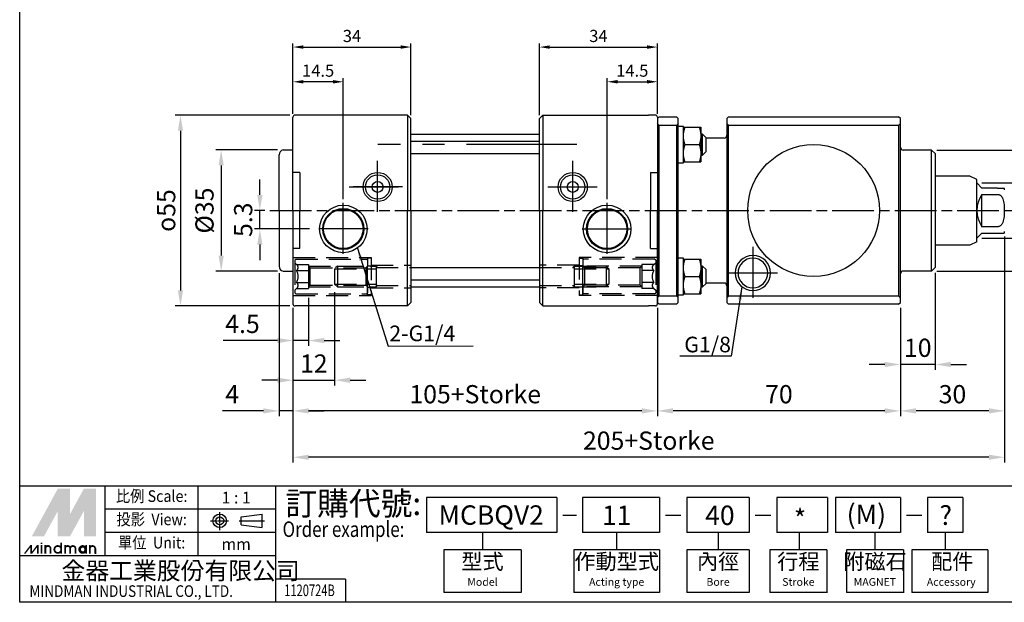
# Paper-space layout 'Layout1' of a CAD drawing. Units: millimetres. Extents: x 5 to 462, y 4 to 289.
# Drawn here: x 5 to 288, y 4 to 172 of the extents above; entities that cross this region are included whole.
import ezdxf
from ezdxf.enums import TextEntityAlignment as Align

# ---------------------------------------------------------------- set-up
doc = ezdxf.new("R2010")
doc.units = ezdxf.units.MM
for name, pattern in [('ACANSTGL', [0.11811, 0.07874, -0.03937]), ('AM_ISO02W050x2', [3.75, 3, -0.75]), ('AM_ISO08W050', [18, 12, -1.5, 3, -1.5]), ('AM_ISO08W050x2', [9, 6, -0.75, 1.5, -0.75]), ('CENTER', [50.8, 31.75, -6.35, 6.35, -6.35]), ('HIDDEN', [9.525, 6.35, -3.175])]:
    doc.linetypes.add(name, pattern=pattern)
doc.layers.get('0').update_dxf_attribs({"linetype": 'CONTINUOUS'})
doc.layers.get('Defpoints').update_dxf_attribs({"linetype": 'CONTINUOUS'})
for name, color, linetype in [('AM_5', 5, 'CONTINUOUS'), ('AM_7', 1, 'AM_ISO08W050'), ('AM_VIS', 7, 'CONTINUOUS'), ('CENTER', 1, 'CENTER'), ('HID', 3, 'ACANSTGL'), ('HIDDEN', 3, 'AM_ISO02W050x2'), ('LOGO', 7, 'CONTINUOUS')]:
    doc.layers.add(name, color=color, linetype=linetype)
doc.styles.add('CHINESET', font='simplex', dxfattribs={"bigfont": 'CHINESET.SHX'})
doc.styles.get("Standard").update_dxf_attribs({"font": 'ISOCP.SHX', "bigfont": 'CHINESET.SHX'})
doc.dimstyles.new('AM_ISO$0', dxfattribs={"dimscale": 2, "dimtxt": 3.5, "dimasz": 3, "dimexe": 1, "dimexo": 1, "dimgap": 1, "dimtad": 1, "dimdsep": 46, "dimtxsty": 'Standard', "dimcen": 0, "dimclrd": 256, "dimclre": 256, "dimclrt": 256, "dimadec": 0, "dimazin": 2, "dimtp": 0.1, "dimtm": 0.1, "dimtfac": 0.71, "dimtmove": 0, "dimatfit": 3, "dimfxl": 0, "dimlwd": -1, "dimlwe": -1, "dimarcsym": 0})
doc.dimstyles.new('AM_ISO$7', dxfattribs={"dimtxt": 5, "dimasz": 2.5, "dimexe": 1, "dimexo": 1, "dimgap": 1.5, "dimtad": 1, "dimdsep": 46, "dimtxsty": 'Standard', "dimcen": 0, "dimclrd": 256, "dimclre": 256, "dimclrt": 256, "dimadec": 0, "dimazin": 2, "dimtp": 0.1, "dimtm": 0.1, "dimtfac": 0.71, "dimtmove": 0, "dimatfit": 3, "dimfxl": 0, "dimlwd": -1, "dimlwe": -1, "dimarcsym": 0})

# ---------------------------------------------------------------- blocks, each defined once
blk = doc.blocks.new('*D5')
at = {"layer": 'AM_5'}
for p, q in [((87.92, 91.68), (87.92, 77.9)), ((83.42, 88.47), (83.42, 77.9)), ((78.92, 79.4), (63.33, 79.4)), ((87.92, 79.4), (83.42, 79.4)), ((92.42, 79.4), (96.92, 79.4))]:
    blk.add_line(p, q, dxfattribs=at)
for points in [[(78.92, 80.15), (78.92, 78.65), (83.42, 79.4)], [(92.42, 80.15), (92.42, 78.65), (87.92, 79.4)]]:
    blk.add_solid(points, dxfattribs=at)
at = {"layer": 'Defpoints', "color": 0}
for p in [(87.92, 93.18), (83.42, 89.97), (87.92, 79.4)]:
    blk.add_point(p, dxfattribs=at)
at = {"layer": 'AM_5', "insert": (68.87, 83.52), "char_height": 5.25, "attachment_point": 5}
blk.add_mtext('4.5', dxfattribs=at)
blk = doc.blocks.new('*D6')
at = {"layer": 'AM_5'}
for p, q in [((95.42, 93.37), (95.42, 66.46)), ((83.42, 88.47), (83.42, 66.46)), ((78.92, 67.96), (74.42, 67.96)), ((83.42, 67.96), (95.42, 67.96)), ((99.92, 67.96), (104.42, 67.96))]:
    blk.add_line(p, q, dxfattribs=at)
for points in [[(78.92, 68.71), (78.92, 67.21), (83.42, 67.96)], [(99.92, 68.71), (99.92, 67.21), (95.42, 67.96)]]:
    blk.add_solid(points, dxfattribs=at)
at = {"layer": 'Defpoints', "color": 0}
for p in [(95.42, 94.87), (83.42, 89.97), (95.42, 67.96)]:
    blk.add_point(p, dxfattribs=at)
at = {"layer": 'AM_5', "insert": (89.42, 72.08), "char_height": 5.25, "attachment_point": 5}
blk.add_mtext('12', dxfattribs=at)
blk = doc.blocks.new('*D10')
at = {"layer": 'AM_5'}
for p, q in [((288.42, 109.37), (288.42, 57.62)), ((258.42, 88.87), (258.42, 57.62)), ((283.92, 59.12), (262.92, 59.12))]:
    blk.add_line(p, q, dxfattribs=at)
for points in [[(262.92, 59.87), (262.92, 58.37), (258.42, 59.12)], [(283.92, 59.87), (283.92, 58.37), (288.42, 59.12)]]:
    blk.add_solid(points, dxfattribs=at)
at = {"layer": 'Defpoints', "color": 0}
for p in [(288.42, 110.87), (258.42, 90.37), (258.42, 59.12)]:
    blk.add_point(p, dxfattribs=at)
at = {"layer": 'AM_5', "insert": (273.42, 63.25), "char_height": 5.25, "attachment_point": 5}
blk.add_mtext('30', dxfattribs=at)
blk = doc.blocks.new('*D11')
at = {"layer": 'AM_5'}
for p, q in [((268.42, 98.92), (268.42, 71)), ((258.42, 88.87), (258.42, 71)), ((253.92, 72.5), (249.42, 72.5)), ((268.42, 72.5), (258.42, 72.5)), ((272.92, 72.5), (277.42, 72.5))]:
    blk.add_line(p, q, dxfattribs=at)
for points in [[(253.92, 73.25), (253.92, 71.75), (258.42, 72.5)], [(272.92, 73.25), (272.92, 71.75), (268.42, 72.5)]]:
    blk.add_solid(points, dxfattribs=at)
at = {"layer": 'Defpoints', "color": 0}
for p in [(268.42, 100.42), (258.42, 90.37), (258.42, 72.5)]:
    blk.add_point(p, dxfattribs=at)
at = {"layer": 'AM_5', "insert": (263.42, 76.63), "char_height": 5.25, "attachment_point": 5}
blk.add_mtext('10', dxfattribs=at)
blk = doc.blocks.new('*D12')
at = {"layer": 'AM_5'}
for p, q in [((188.42, 88.87), (188.42, 57.62)), ((258.42, 88.87), (258.42, 57.62)), ((253.92, 59.12), (192.92, 59.12))]:
    blk.add_line(p, q, dxfattribs=at)
for points in [[(192.92, 59.87), (192.92, 58.37), (188.42, 59.12)], [(253.92, 59.87), (253.92, 58.37), (258.42, 59.12)]]:
    blk.add_solid(points, dxfattribs=at)
at = {"layer": 'Defpoints', "color": 0}
for p in [(188.42, 90.37), (258.42, 90.37), (188.42, 59.12)]:
    blk.add_point(p, dxfattribs=at)
at = {"layer": 'AM_5', "insert": (223.42, 63.25), "char_height": 5.25, "attachment_point": 5}
blk.add_mtext('70', dxfattribs=at)
blk = doc.blocks.new('*D13')
at = {"layer": 'AM_5'}
for p, q in [((83.42, 88.87), (83.42, 57.62)), ((188.42, 88.87), (188.42, 57.62)), ((183.92, 59.12), (87.92, 59.12))]:
    blk.add_line(p, q, dxfattribs=at)
for points in [[(87.92, 59.87), (87.92, 58.37), (83.42, 59.12)], [(183.92, 59.87), (183.92, 58.37), (188.42, 59.12)]]:
    blk.add_solid(points, dxfattribs=at)
at = {"layer": 'Defpoints', "color": 0}
for p in [(83.42, 90.37), (188.42, 90.37), (83.42, 59.12)]:
    blk.add_point(p, dxfattribs=at)
at = {"layer": 'AM_5', "insert": (135.92, 63.25), "char_height": 5.25, "attachment_point": 5}
blk.add_mtext('105+Storke', dxfattribs=at)
blk = doc.blocks.new('*D14')
at = {"layer": 'AM_5'}
for p, q in [((79.42, 98.87), (79.42, 57.62)), ((83.42, 88.87), (83.42, 57.62)), ((74.92, 59.12), (63.11, 59.12)), ((83.42, 59.12), (79.42, 59.12)), ((87.92, 59.12), (92.42, 59.12))]:
    blk.add_line(p, q, dxfattribs=at)
for points in [[(74.92, 59.87), (74.92, 58.37), (79.42, 59.12)], [(87.92, 59.87), (87.92, 58.37), (83.42, 59.12)]]:
    blk.add_solid(points, dxfattribs=at)
at = {"layer": 'Defpoints', "color": 0}
for p in [(79.42, 100.37), (83.42, 90.37), (79.42, 59.12)]:
    blk.add_point(p, dxfattribs=at)
at = {"layer": 'AM_5', "insert": (65.92, 63.25), "char_height": 5.25, "attachment_point": 5}
blk.add_mtext('4', dxfattribs=at)
blk = doc.blocks.new('*D15')
at = {"layer": 'AM_5'}
for p, q in [((78.92, 134.37), (61.23, 134.37)), ((62.73, 129.87), (62.73, 103.87)), ((78.92, 99.37), (61.23, 99.37))]:
    blk.add_line(p, q, dxfattribs=at)
for points in [[(61.98, 129.87), (63.48, 129.87), (62.73, 134.37)], [(61.98, 103.87), (63.48, 103.87), (62.73, 99.37)]]:
    blk.add_solid(points, dxfattribs=at)
at = {"layer": 'Defpoints', "color": 0}
for p in [(80.42, 134.37), (62.73, 99.37), (80.42, 99.37)]:
    blk.add_point(p, dxfattribs=at)
at = {"layer": 'AM_5', "insert": (58.61, 116.87), "char_height": 5.25, "attachment_point": 5, "rotation": 90}
blk.add_mtext('%%c35', dxfattribs=at)
blk = doc.blocks.new('*D16')
at = {"layer": 'AM_5'}
for p, q in [((288.42, 109.37), (288.42, 44.25)), ((83.42, 88.87), (83.42, 44.25)), ((283.92, 45.75), (87.92, 45.75))]:
    blk.add_line(p, q, dxfattribs=at)
for points in [[(87.92, 46.5), (87.92, 45), (83.42, 45.75)], [(283.92, 46.5), (283.92, 45), (288.42, 45.75)]]:
    blk.add_solid(points, dxfattribs=at)
at = {"layer": 'Defpoints', "color": 0}
for p in [(288.42, 110.87), (83.42, 90.37), (83.42, 45.75)]:
    blk.add_point(p, dxfattribs=at)
at = {"layer": 'AM_5', "insert": (185.92, 49.87), "char_height": 5.25, "attachment_point": 5}
blk.add_mtext('205+Storke', dxfattribs=at)
blk = doc.blocks.new('*D17')
at = {"layer": 'AM_5'}
for p, q in [((268.92, 134.32), (345, 134.32)), ((343.5, 129.82), (343.5, 103.92)), ((268.92, 99.42), (345, 99.42))]:
    blk.add_line(p, q, dxfattribs=at)
for points in [[(342.75, 129.82), (344.25, 129.82), (343.5, 134.32)], [(342.75, 103.92), (344.25, 103.92), (343.5, 99.42)]]:
    blk.add_solid(points, dxfattribs=at)
at = {"layer": 'Defpoints', "color": 0}
for p in [(267.42, 134.32), (267.42, 99.42), (343.5, 99.42)]:
    blk.add_point(p, dxfattribs=at)
at = {"layer": 'AM_5', "insert": (339.37, 116.87), "char_height": 5.25, "attachment_point": 5, "rotation": 90}
blk.add_mtext('%%c34.9', dxfattribs=at)
blk = doc.blocks.new('*D18')
at = {"layer": 'AM_5'}
for p, q in [((281.92, 124.87), (328.06, 124.87)), ((326.56, 120.37), (326.56, 113.37)), ((281.92, 108.87), (328.06, 108.87))]:
    blk.add_line(p, q, dxfattribs=at)
for points in [[(325.81, 120.37), (327.31, 120.37), (326.56, 124.87)], [(325.81, 113.37), (327.31, 113.37), (326.56, 108.87)]]:
    blk.add_solid(points, dxfattribs=at)
at = {"layer": 'Defpoints', "color": 0}
for p in [(280.42, 124.87), (280.42, 108.87), (326.56, 108.87)]:
    blk.add_point(p, dxfattribs=at)
at = {"layer": 'AM_5', "insert": (322.44, 116.87), "char_height": 5.25, "attachment_point": 5, "rotation": 90}
blk.add_mtext('%%c16', dxfattribs=at)
blk = doc.blocks.new('*D19')
at = {"layer": 'AM_5'}
for p, q in [((73.87, 121.37), (73.87, 125.87)), ((75.29, 116.87), (72.37, 116.87)), ((73.87, 111.57), (73.87, 116.87)), ((88.22, 111.57), (72.37, 111.57)), ((73.87, 107.07), (73.87, 102.57))]:
    blk.add_line(p, q, dxfattribs=at)
for points in [[(73.12, 121.37), (74.62, 121.37), (73.87, 116.87)], [(73.12, 107.07), (74.62, 107.07), (73.87, 111.57)]]:
    blk.add_solid(points, dxfattribs=at)
at = {"layer": 'Defpoints', "color": 0}
for p in [(73.87, 116.87), (76.79, 116.87), (89.72, 111.57)]:
    blk.add_point(p, dxfattribs=at)
at = {"layer": 'AM_5', "insert": (69.75, 114.22), "char_height": 5.25, "attachment_point": 5, "rotation": 90}
blk.add_mtext('5.3', dxfattribs=at)
blk = doc.blocks.new('*D20')
at = {"layer": 'AM_5'}
for p, q in [((83.42, 144.77), (83.42, 165)), ((117.42, 144.37), (117.42, 165)), ((86.42, 164), (114.42, 164))]:
    blk.add_line(p, q, dxfattribs=at)
for points in [[(86.42, 164.5), (86.42, 163.5), (83.42, 164)], [(114.42, 164.5), (114.42, 163.5), (117.42, 164)]]:
    blk.add_solid(points, dxfattribs=at)
at = {"layer": 'Defpoints', "color": 0}
for p in [(117.42, 164), (83.42, 143.77), (117.42, 143.37)]:
    blk.add_point(p, dxfattribs=at)
at = {"layer": 'AM_5', "insert": (100.42, 166.75), "char_height": 3.5, "attachment_point": 5}
blk.add_mtext('34', dxfattribs=at)
blk = doc.blocks.new('*D21')
at = {"layer": 'AM_5'}
for p, q in [((173.92, 120.14), (173.92, 155)), ((176.92, 154), (185.42, 154)), ((188.42, 144.77), (188.42, 155))]:
    blk.add_line(p, q, dxfattribs=at)
for points in [[(176.92, 154.5), (176.92, 153.5), (173.92, 154)], [(185.42, 154.5), (185.42, 153.5), (188.42, 154)]]:
    blk.add_solid(points, dxfattribs=at)
at = {"layer": 'Defpoints', "color": 0}
for p in [(188.42, 154), (188.42, 143.77), (173.92, 119.14)]:
    blk.add_point(p, dxfattribs=at)
at = {"layer": 'AM_5', "insert": (181.17, 156.75), "char_height": 3.5, "attachment_point": 5}
blk.add_mtext('14.5', dxfattribs=at)
blk = doc.blocks.new('*D22')
at = {"layer": 'AM_5'}
for p, q in [((154.42, 144.37), (154.42, 165)), ((188.42, 144.77), (188.42, 165)), ((157.42, 164), (185.42, 164))]:
    blk.add_line(p, q, dxfattribs=at)
for points in [[(157.42, 164.5), (157.42, 163.5), (154.42, 164)], [(185.42, 164.5), (185.42, 163.5), (188.42, 164)]]:
    blk.add_solid(points, dxfattribs=at)
at = {"layer": 'Defpoints', "color": 0}
for p in [(188.42, 164), (154.42, 143.37), (188.42, 143.77)]:
    blk.add_point(p, dxfattribs=at)
at = {"layer": 'AM_5', "insert": (171.42, 166.75), "char_height": 3.5, "attachment_point": 5}
blk.add_mtext('34', dxfattribs=at)
blk = doc.blocks.new('*D23')
at = {"layer": 'AM_5'}
for p, q in [((83.42, 144.77), (83.42, 155)), ((94.92, 154), (86.42, 154)), ((97.92, 120.14), (97.92, 155))]:
    blk.add_line(p, q, dxfattribs=at)
for points in [[(86.42, 154.5), (86.42, 153.5), (83.42, 154)], [(94.92, 154.5), (94.92, 153.5), (97.92, 154)]]:
    blk.add_solid(points, dxfattribs=at)
at = {"layer": 'Defpoints', "color": 0}
for p in [(83.42, 154), (83.42, 143.77), (97.92, 119.14)]:
    blk.add_point(p, dxfattribs=at)
at = {"layer": 'AM_5', "insert": (90.67, 156.75), "char_height": 3.5, "attachment_point": 5}
blk.add_mtext('14.5', dxfattribs=at)
blk = doc.blocks.new('*D26')
at = {"layer": 'AM_5'}
for p, q in [((82.52, 144.37), (49.51, 144.37)), ((51.01, 139.87), (51.01, 93.87)), ((82.52, 89.37), (49.51, 89.37))]:
    blk.add_line(p, q, dxfattribs=at)
for points in [[(50.26, 139.87), (51.76, 139.87), (51.01, 144.37)], [(50.26, 93.87), (51.76, 93.87), (51.01, 89.37)]]:
    blk.add_solid(points, dxfattribs=at)
at = {"layer": 'Defpoints', "color": 0}
for p in [(84.02, 144.37), (51.01, 89.37), (84.02, 89.37)]:
    blk.add_point(p, dxfattribs=at)
at = {"layer": 'AM_5', "insert": (46.89, 116.87), "char_height": 5.25, "attachment_point": 5, "rotation": 90}
blk.add_mtext('{\\Famgdt;o}55', dxfattribs=at)

psp = doc.layouts.get("Layout1")

# ---------------------------------------------------------------- linework, layer by layer
at = {"color": 4}
for q in [(4.688, 289.456), (408.634, 37.473)]:
    psp.add_line((4.688, 37.473), q, dxfattribs=at)
at = {"color": 7, "linetype": 'Continuous'}
for p, q in [((83.42, 116.871), (83.42, 143.771)), ((86.02, 144.371), (84.02, 144.371)), ((116.42, 144.371), (86.02, 144.371)), ((117.42, 143.371), (116.42, 144.371)), ((117.42, 116.871), (117.42, 143.371)), ((154.42, 143.371), (155.42, 144.371)), ((154.42, 116.871), (154.42, 143.371)), ((155.42, 144.371), (185.82, 144.371)), ((187.82, 144.371), (185.82, 144.371)), ((188.42, 143.771), (188.42, 137.871)), ((188.42, 137.871), (188.42, 116.871)), ((79.42, 116.871), (79.42, 132.91)), ((85.42, 127.821), (85.42, 116.871)), ((186.42, 127.821), (186.42, 116.871)), ((79.42, 116.871), (79.42, 100.833)), ((83.42, 116.871), (83.42, 89.971)), ((85.42, 105.921), (85.42, 116.871)), ((117.42, 116.871), (117.42, 90.371)), ((154.42, 116.871), (154.42, 90.371)), ((186.42, 105.921), (186.42, 116.871)), ((188.42, 97.255), (188.42, 116.871)), ((188.42, 89.971), (188.42, 95.871)), ((86.02, 89.371), (84.02, 89.371)), ((116.42, 89.371), (86.02, 89.371)), ((117.42, 90.371), (116.42, 89.371)), ((154.42, 90.371), (155.42, 89.371)), ((155.42, 89.371), (185.82, 89.371)), ((187.82, 89.371), (185.82, 89.371))]:
    psp.add_line(p, q, dxfattribs=at)
for p, q in [((116.42, 144.371), (116.42, 116.871)), ((116.42, 144.371), (116.42, 116.871)), ((155.42, 144.371), (155.42, 116.871)), ((117.42, 138.871), (154.42, 138.871)), ((117.42, 136.871), (154.42, 136.871)), ((117.42, 133.281), (154.42, 133.281)), ((85.42, 127.821), (83.42, 127.821)), ((186.42, 127.821), (188.42, 127.821)), ((278.42, 126.813), (268.42, 126.813)), ((116.42, 89.371), (116.42, 116.871)), ((155.42, 89.371), (155.42, 116.871)), ((85.42, 105.921), (83.42, 105.921)), ((186.42, 105.921), (188.42, 105.921)), ((278.42, 106.93), (268.42, 106.93)), ((117.42, 100.461), (154.42, 100.461)), ((117.42, 96.871), (154.42, 96.871)), ((117.42, 94.871), (154.42, 94.871))]:
    psp.add_line(p, q)
at = {"linetype": 'Continuous'}
for p, q in [((80.581, 134.371), (83.42, 134.371)), ((80.581, 99.371), (83.42, 99.371))]:
    psp.add_line(p, q, dxfattribs=at)
psp.add_circle((233.42, 116.871), 19)
at = {"color": 7, "linetype": 'Continuous'}
for centre, radius in [((107.82, 123.671), 4.2), ((164.02, 123.671), 4.2), ((107.82, 123.671), 3.5), ((107.82, 123.671), 1.563), ((164.02, 123.671), 3.5), ((164.02, 123.671), 1.563), ((97.92, 111.571), 6.85), ((97.92, 111.571), 5.925), ((97.92, 111.571), 5.68), ((173.92, 111.571), 6.85), ((173.92, 111.571), 5.925), ((173.92, 111.571), 5.68)]:
    psp.add_circle(centre, radius, dxfattribs=at)
for centre, radius, start, end in [((84.02, 143.771), 0.6, 90.00009, 180), ((187.82, 143.771), 0.6, 0, 90), ((80.92, 132.91), 1.5, 103.05419, 180), ((80.92, 100.833), 1.5, 180, 256.94581), ((84.02, 89.971), 0.6, 180, 269.99991), ((187.82, 89.971), 0.6, 270, 0)]:
    psp.add_arc(centre, radius, start, end, dxfattribs=at)
at = {"layer": 'AM_7'}
psp.add_line((76.793, 116.871), (315.029, 116.871), dxfattribs=at)
at = {"layer": 'AM_VIS'}
for p, q in [((188.92, 143.871), (188.42, 143.371)), ((188.42, 143.371), (188.42, 90.371)), ((188.42, 143.371), (188.42, 141.971)), ((188.42, 141.971), (188.42, 91.772)), ((188.92, 143.871), (193.92, 143.871)), ((194.42, 143.371), (193.92, 143.871)), ((194.42, 141.971), (194.42, 143.371)), ((194.42, 91.772), (194.42, 141.971)), ((208.92, 143.871), (208.42, 143.371)), ((208.42, 143.371), (208.42, 141.971)), ((208.42, 141.971), (208.42, 91.772)), ((208.92, 143.871), (257.92, 143.871)), ((258.42, 143.371), (257.92, 143.871)), ((258.42, 141.971), (258.42, 143.371)), ((258.42, 91.772), (258.42, 141.971)), ((188.92, 92.31), (188.92, 141.433)), ((193.92, 141.433), (188.92, 141.433)), ((193.92, 141.433), (193.92, 92.31)), ((195.92, 141.121), (194.42, 141.121)), ((195.92, 130.621), (195.92, 141.121)), ((195.92, 140.871), (196.367, 140.871)), ((196.367, 140.871), (200.473, 140.871)), ((200.473, 140.871), (200.92, 140.871)), ((200.92, 140.871), (200.92, 138.371)), ((257.92, 141.433), (208.92, 141.433)), ((208.92, 92.31), (208.92, 141.433)), ((257.92, 141.433), (257.92, 92.31)), ((201.42, 138.871), (200.92, 138.871)), ((200.92, 138.371), (200.92, 133.371)), ((202.42, 137.871), (201.42, 138.871)), ((201.42, 132.871), (201.42, 138.871)), ((202.42, 133.871), (202.42, 137.871)), ((207.62, 137.771), (202.42, 137.771)), ((196.367, 135.871), (200.473, 135.871)), ((200.92, 133.371), (200.92, 130.871)), ((201.42, 132.871), (202.42, 133.871)), ((258.42, 135.121), (258.42, 135.121)), ((258.42, 135.121), (258.42, 135.121)), ((267.42, 134.321), (259.22, 134.321)), ((268.42, 133.321), (267.42, 134.321)), ((267.42, 99.421), (267.42, 134.321)), ((194.42, 130.621), (195.92, 130.621)), ((195.92, 130.871), (196.367, 130.871)), ((196.367, 130.871), (200.473, 130.871)), ((200.473, 130.871), (200.92, 130.871)), ((200.92, 132.871), (201.42, 132.871)), ((268.42, 133.321), (268.42, 100.421)), ((280.42, 125.871), (278.42, 126.813)), ((280.42, 116.871), (280.42, 125.871)), ((280.42, 124.871), (281.92, 123.371)), ((280.42, 124.871), (280.42, 124.871)), ((286.42, 123.371), (281.92, 123.371)), ((286.42, 123.371), (288.356, 123.371)), ((281.92, 112.208), (281.92, 121.535)), ((281.92, 121.535), (286.42, 121.535)), ((280.42, 107.871), (280.42, 116.871)), ((286.42, 112.208), (281.92, 112.208)), ((280.42, 107.871), (278.42, 106.93)), ((281.92, 110.371), (280.42, 108.871)), ((280.42, 108.871), (280.42, 108.871)), ((281.92, 110.371), (286.42, 110.371)), ((286.42, 110.371), (288.356, 110.371)), ((195.92, 103.121), (194.42, 103.121)), ((195.92, 92.621), (195.92, 103.121)), ((195.92, 102.871), (196.367, 102.871)), ((196.367, 102.871), (200.473, 102.871)), ((200.473, 102.871), (200.92, 102.871)), ((200.92, 102.871), (200.92, 100.371)), ((201.42, 100.871), (200.92, 100.871)), ((200.92, 100.371), (200.92, 95.371)), ((202.42, 99.871), (201.42, 100.871)), ((201.42, 94.871), (201.42, 100.871)), ((202.42, 95.871), (202.42, 99.871)), ((267.42, 99.421), (259.22, 99.421)), ((268.42, 100.421), (267.42, 99.421)), ((196.367, 97.871), (200.473, 97.871)), ((258.42, 98.621), (258.42, 98.621)), ((258.42, 98.621), (258.42, 98.621)), ((200.92, 95.371), (200.92, 92.871)), ((200.92, 94.871), (201.42, 94.871)), ((201.42, 94.871), (202.42, 95.871)), ((207.62, 95.971), (202.42, 95.971)), ((208.42, 95.171), (208.42, 95.171)), ((208.42, 95.171), (208.42, 95.171)), ((188.42, 91.772), (188.42, 90.371)), ((188.92, 92.31), (193.92, 92.31)), ((194.42, 92.621), (195.92, 92.621)), ((194.42, 90.371), (194.42, 91.772)), ((195.92, 92.871), (196.367, 92.871)), ((196.367, 92.871), (200.473, 92.871)), ((200.473, 92.871), (200.92, 92.871)), ((208.42, 91.772), (208.42, 90.371)), ((208.92, 92.31), (257.92, 92.31)), ((258.42, 90.371), (258.42, 91.772)), ((188.42, 90.371), (188.92, 89.871)), ((193.92, 89.871), (188.92, 89.871)), ((193.92, 89.871), (194.42, 90.371)), ((208.42, 90.371), (208.92, 89.871)), ((257.92, 89.871), (208.92, 89.871)), ((257.92, 89.871), (258.42, 90.371))]:
    psp.add_line(p, q, dxfattribs=at)
for centre, radius, start, end in [((161.92, 116.871), 36.5, 42.29192, 43.44562), ((220.92, 116.871), 36.5, 136.55438, 137.70808), ((181.92, 116.871), 36.5, 42.29192, 43.44562), ((284.92, 116.871), 36.5, 136.55438, 137.70808), ((207.62, 138.571), 0.8, 270, 360), ((207.62, 138.571), 0.8, 270, 360), ((207.62, 138.571), 0.8, 270, 0), ((259.22, 135.121), 0.8, 180, 270), ((286.42, 122.871), 2, 0, 14.47751), ((288.42, 116.871), 8, 144.34091, 215.65909), ((286.42, 110.871), 2, 345.52249, 0), ((215.92, 98.871), 5.083, 0, 180), ((215.92, 98.871), 4.283, 0, 180), ((259.22, 98.621), 0.8, 90, 180), ((215.92, 98.871), 5.083, 180, 0), ((215.92, 98.871), 4.283, 180, 0), ((207.62, 95.171), 0.8, 0, 90), ((161.92, 116.871), 36.5, 316.55438, 317.70808), ((220.92, 116.871), 36.5, 222.29192, 223.44562), ((181.92, 116.871), 36.5, 316.55438, 317.70808), ((284.92, 116.871), 36.5, 222.29192, 223.44562)]:
    psp.add_arc(centre, radius, start, end, dxfattribs=at)
for points in [[(195.92, 138.371), (195.92, 139.532), (196.367, 140.871)], [(200.473, 140.871), (200.92, 139.532), (200.92, 138.371)], [(196.367, 135.871), (195.92, 137.211), (195.92, 138.371)], [(200.92, 138.371), (200.92, 137.211), (200.473, 135.871)], [(195.92, 133.371), (195.92, 134.532), (196.367, 135.871)], [(196.367, 130.871), (195.92, 132.211), (195.92, 133.371)], [(200.473, 135.871), (200.92, 134.532), (200.92, 133.371)], [(200.92, 133.371), (200.92, 132.211), (200.473, 130.871)], [(195.92, 100.371), (195.92, 101.532), (196.367, 102.871)], [(200.473, 102.871), (200.92, 101.532), (200.92, 100.371)], [(196.367, 97.871), (195.92, 99.211), (195.92, 100.371)], [(200.92, 100.371), (200.92, 99.211), (200.473, 97.871)], [(195.92, 95.371), (195.92, 96.532), (196.367, 97.871)], [(200.473, 97.871), (200.92, 96.532), (200.92, 95.371)], [(196.367, 92.871), (195.92, 94.211), (195.92, 95.371)], [(200.92, 95.371), (200.92, 94.211), (200.473, 92.871)]]:
    psp.add_rational_spline(points, [1, 1.0379548493, 1], degree=2, dxfattribs=at)
psp.add_open_spline([(286.42, 121.535), (286.5, 121.535), (286.588, 121.526), (286.759, 121.488), (286.843, 121.46), (287.006, 121.387), (287.099, 121.333), (287.272, 121.205), (287.351, 121.132), (287.52, 120.953), (287.616, 120.824), (287.784, 120.549), (287.854, 120.403), (288.119, 119.764), (288.225, 119.187), (288.313, 118.306), (288.331, 118.01), (288.352, 117.428), (288.356, 117.143), (288.356, 116.871), (288.356, 116.6), (288.352, 116.315), (288.331, 115.733), (288.313, 115.437), (288.225, 114.556), (288.119, 113.978), (287.854, 113.34), (287.784, 113.194), (287.616, 112.919), (287.52, 112.79), (287.351, 112.611), (287.272, 112.538), (287.099, 112.41), (287.006, 112.356), (286.843, 112.283), (286.759, 112.254), (286.588, 112.217), (286.5, 112.208), (286.42, 112.208)], degree=3, knots=[-5.2187973, -5.2187973, -5.2187973, -5.2187973, -4.9774885, -4.9774885, -4.7361798, -4.7361798, -4.440796, -4.440796, -4.1454122, -4.1454122, -3.7031218, -3.7031218, -3.2608313, -3.2608313, -1.6304157, -1.6304157, -0.8152078, -0.8152078, 0, 0, 0, 0.8152078, 0.8152078, 1.6304157, 1.6304157, 3.2608313, 3.2608313, 3.7031218, 3.7031218, 4.1454122, 4.1454122, 4.440796, 4.440796, 4.7361798, 4.7361798, 4.9774885, 4.9774885, 5.2187973, 5.2187973, 5.2187973, 5.2187973], dxfattribs=at)
at = {"layer": 'CENTER'}
for p, q in [((165.206, 135.871), (107.885, 135.871)), ((107.82, 116.517), (107.82, 131.238)), ((164.02, 116.517), (164.02, 131.238)), ((99.62, 123.671), (113.836, 123.671)), ((114.969, 123.671), (100.752, 123.671)), ((156.871, 123.671), (171.088, 123.671)), ((97.92, 104.417), (97.92, 119.138)), ((173.92, 104.417), (173.92, 119.138)), ((105.069, 111.571), (90.852, 111.571)), ((166.771, 111.571), (180.988, 111.571)), ((215.961, 91.717), (215.961, 106.438)), ((208.812, 98.871), (223.028, 98.871))]:
    psp.add_line(p, q, dxfattribs=at)
at = {"layer": 'HID', "ltscale": 10}
psp.add_line((96.22, 100.871), (95.42, 100.071), dxfattribs=at)
at = {"layer": 'HIDDEN', "linetype": 'HIDDEN'}
for p, q in [((83.42, 103.371), (105.92, 103.371)), ((83.92, 102.571), (84.22, 102.871)), ((83.92, 102.571), (83.92, 101.836)), ((84.22, 102.871), (104.62, 102.871)), ((104.62, 102.871), (104.92, 102.571)), ((105.92, 103.121), (104.92, 103.121)), ((104.92, 103.121), (104.92, 100.948)), ((104.92, 102.571), (104.92, 100.871)), ((105.92, 103.371), (105.92, 92.371)), ((105.92, 103.121), (105.92, 92.621)), ((165.92, 103.371), (165.92, 92.371)), ((188.42, 103.371), (165.92, 103.371)), ((165.92, 103.121), (166.92, 103.121)), ((166.92, 103.121), (166.92, 100.948)), ((167.22, 102.871), (166.92, 102.571)), ((166.92, 102.571), (166.92, 100.871)), ((187.62, 102.871), (167.22, 102.871)), ((187.92, 102.571), (187.62, 102.871)), ((187.92, 102.571), (187.92, 101.836)), ((84.42, 101.336), (83.92, 101.836)), ((83.92, 101.836), (83.92, 93.907)), ((84.42, 101.336), (87.92, 101.336)), ((84.42, 99.603), (87.92, 99.603)), ((87.92, 101.336), (87.92, 100.871)), ((87.92, 100.871), (104.92, 100.871)), ((87.92, 100.871), (88.42, 100.371)), ((87.92, 100.871), (87.92, 94.871)), ((88.42, 100.371), (104.42, 100.371)), ((88.42, 95.371), (88.42, 100.371)), ((95.42, 100.071), (95.42, 95.671)), ((95.42, 100.071), (107.42, 100.071)), ((96.22, 100.871), (107.42, 100.871)), ((96.22, 100.871), (96.22, 94.871)), ((104.42, 100.371), (104.92, 100.871)), ((104.42, 100.371), (104.42, 95.371)), ((104.92, 100.948), (105.92, 100.948)), ((104.92, 94.871), (104.92, 100.871)), ((105.92, 101.171), (117.42, 101.171)), ((107.42, 100.871), (107.42, 94.871)), ((107.42, 100.871), (107.83, 100.461)), ((107.42, 100.461), (117.42, 100.461)), ((165.92, 101.171), (154.42, 101.171)), ((154.42, 100.461), (164.42, 100.461)), ((164.42, 100.871), (164.01, 100.461)), ((164.42, 100.871), (164.42, 94.871)), ((164.42, 100.871), (173.62, 100.871)), ((164.42, 100.071), (174.42, 100.071)), ((166.92, 100.948), (165.92, 100.948)), ((183.92, 100.871), (166.92, 100.871)), ((167.42, 100.371), (166.92, 100.871)), ((166.92, 94.871), (166.92, 100.871)), ((183.42, 100.371), (167.42, 100.371)), ((167.42, 100.371), (167.42, 95.371)), ((173.62, 100.871), (174.42, 100.071)), ((173.62, 100.871), (173.62, 94.871)), ((174.42, 100.071), (174.42, 95.671)), ((183.92, 100.871), (183.42, 100.371)), ((183.42, 95.371), (183.42, 100.371)), ((183.92, 101.336), (183.92, 100.871)), ((187.42, 101.336), (183.92, 101.336)), ((183.92, 100.871), (183.92, 94.871)), ((187.42, 99.603), (183.92, 99.603)), ((187.42, 101.336), (187.92, 101.836)), ((187.92, 101.836), (187.92, 93.907)), ((188.42, 95.871), (188.42, 97.255)), ((84.42, 94.407), (83.92, 93.907)), ((83.92, 93.907), (83.92, 93.171)), ((84.42, 96.139), (87.92, 96.139)), ((84.42, 94.407), (87.92, 94.407)), ((88.42, 95.371), (87.92, 94.871)), ((87.92, 94.871), (104.92, 94.871)), ((87.92, 94.871), (87.92, 94.407)), ((88.42, 95.371), (104.42, 95.371)), ((95.42, 95.671), (107.42, 95.671)), ((95.42, 95.671), (96.22, 94.871)), ((96.22, 94.871), (107.42, 94.871)), ((104.42, 95.371), (104.92, 94.871)), ((104.92, 94.871), (104.92, 93.171)), ((104.92, 92.621), (104.92, 94.795)), ((104.92, 94.795), (105.92, 94.795)), ((105.92, 94.571), (117.42, 94.571)), ((107.42, 95.281), (117.42, 95.281)), ((107.83, 95.281), (107.42, 94.871)), ((154.42, 95.281), (164.42, 95.281)), ((165.92, 94.571), (154.42, 94.571)), ((164.01, 95.281), (164.42, 94.871)), ((164.42, 95.671), (174.42, 95.671)), ((164.42, 94.871), (173.62, 94.871)), ((166.92, 94.795), (165.92, 94.795)), ((167.42, 95.371), (166.92, 94.871)), ((183.92, 94.871), (166.92, 94.871)), ((166.92, 94.871), (166.92, 93.171)), ((166.92, 92.621), (166.92, 94.795)), ((183.42, 95.371), (167.42, 95.371)), ((174.42, 95.671), (173.62, 94.871)), ((183.42, 95.371), (183.92, 94.871)), ((187.42, 96.139), (183.92, 96.139)), ((183.92, 94.871), (183.92, 94.407)), ((187.42, 94.407), (183.92, 94.407)), ((187.42, 94.407), (187.92, 93.907)), ((187.92, 93.907), (187.92, 93.171)), ((83.42, 92.371), (105.92, 92.371)), ((84.22, 92.871), (83.92, 93.171)), ((84.22, 92.871), (104.62, 92.871)), ((104.62, 92.871), (104.92, 93.171)), ((105.92, 92.621), (104.92, 92.621)), ((165.92, 92.621), (166.92, 92.621)), ((188.42, 92.371), (165.92, 92.371)), ((167.22, 92.871), (166.92, 93.171)), ((187.62, 92.871), (167.22, 92.871)), ((187.62, 92.871), (187.92, 93.171))]:
    psp.add_line(p, q, dxfattribs=at)
for centre, radius, start, end in [((83.92, 100.469), 1, 300, 60), ((81.67, 97.871), 3.25, 327.79577, 32.20423), ((187.92, 100.469), 1, 120, 240), ((190.17, 97.871), 3.25, 147.79577, 212.20423), ((83.92, 95.273), 1, 300, 60), ((187.92, 95.273), 1, 120, 240)]:
    psp.add_arc(centre, radius, start, end, dxfattribs=at)
at = {"layer": 'LOGO', "color": 4}
for p, q in [((29.283, 17.35), (29.283, 37.473)), ((56.113, 17.35), (56.113, 37.473)), ((78.472, 3.935), (78.472, 37.473)), ((159.472, 34.119), (121.853, 34.119)), ((121.853, 34.119), (121.853, 24.058)), ((159.472, 34.119), (159.472, 24.058)), ((166.868, 34.119), (166.868, 24.058)), ((189.005, 34.119), (166.868, 34.119)), ((189.005, 34.119), (189.005, 24.058)), ((196.921, 34.119), (196.921, 24.058)), ((214.87, 34.119), (196.921, 34.119)), ((214.87, 34.119), (214.87, 24.058)), ((237.443, 34.119), (222.786, 34.119)), ((222.786, 34.119), (222.786, 24.058)), ((237.443, 34.119), (237.443, 24.058)), ((239.769, 34.119), (239.769, 24.058)), ((258.425, 34.119), (239.769, 34.119)), ((258.425, 34.119), (258.425, 24.058)), ((276.435, 34.119), (266.255, 34.119)), ((266.255, 34.119), (266.255, 24.058)), ((276.435, 34.119), (276.435, 24.058)), ((78.472, 30.766), (29.283, 30.766)), ((78.472, 24.058), (29.283, 24.058)), ((159.472, 24.058), (121.853, 24.058)), ((138.017, 24.058), (138.017, 19.027)), ((189.005, 24.058), (166.868, 24.058)), ((176.676, 24.058), (176.676, 19.027)), ((214.87, 24.058), (196.921, 24.058)), ((205.895, 24.058), (205.895, 19.027)), ((237.443, 24.058), (222.786, 24.058)), ((229.269, 24.058), (229.269, 19.027)), ((258.425, 24.058), (239.769, 24.058)), ((251.08, 24.058), (251.08, 19.027)), ((276.435, 24.058), (266.255, 24.058)), ((271.345, 24.058), (271.345, 19.027)), ((78.472, 17.35), (4.688, 17.35)), ((149.196, 19.027), (126.838, 19.027)), ((126.838, 19.027), (126.838, 6.73)), ((149.196, 19.027), (149.196, 6.73)), ((189.005, 19.027), (164.348, 19.027)), ((164.348, 19.027), (164.348, 6.73)), ((189.005, 19.027), (189.005, 6.73)), ((214.87, 19.027), (196.921, 19.027)), ((196.921, 19.027), (196.921, 6.73)), ((214.87, 19.027), (214.87, 6.73)), ((237.226, 19.027), (220.838, 19.027)), ((220.838, 19.027), (220.838, 6.73)), ((237.226, 19.027), (237.226, 6.684)), ((259.273, 19.027), (242.886, 19.027)), ((242.886, 19.027), (242.886, 6.73)), ((259.273, 19.027), (259.273, 6.684)), ((283.657, 19.027), (261.736, 19.027)), ((261.736, 19.027), (261.736, 6.73)), ((283.657, 19.027), (283.657, 6.73)), ((98.597, 10.643), (78.472, 10.643)), ((98.597, 10.643), (98.597, 3.935)), ((149.196, 6.73), (126.838, 6.73)), ((189.005, 6.73), (164.348, 6.73)), ((214.87, 6.73), (196.921, 6.73)), ((237.226, 6.73), (220.838, 6.73)), ((259.273, 6.73), (242.886, 6.73)), ((283.657, 6.73), (261.736, 6.73))]:
    psp.add_line(p, q, dxfattribs=at)
at = {"layer": 'LOGO', "linetype": 'AM_ISO08W050x2', "ltscale": 0.3}
for p, q in [((62.323, 24.735), (62.323, 30.103)), ((59.639, 27.419), (65.008, 27.419))]:
    psp.add_line(p, q, dxfattribs=at)
at = {"layer": 'LOGO', "linetype": 'Continuous'}
for p, q in [((68.456, 28.56), (74.56, 29.366)), ((68.456, 26.278), (74.56, 25.472))]:
    psp.add_line(p, q, dxfattribs=at)
at = {"layer": 'LOGO'}
for p, q in [((68.456, 26.278), (68.456, 28.56)), ((74.56, 25.472), (74.56, 29.366)), ((26.669, 17.925), (26.669, 19.425))]:
    psp.add_line(p, q, dxfattribs=at)
at = {"layer": 'LOGO', "color": 7, "linetype": 'Continuous'}
for p, q in [((161.206, 29.053), (165.128, 29.053)), ((190.738, 29.053), (195.181, 29.053)), ((216.603, 29.053), (221.046, 29.053)), ((260.158, 29.053), (264.601, 29.053))]:
    psp.add_line(p, q, dxfattribs=at)
at = {"layer": 'LOGO', "linetype": 'CENTER', "ltscale": 0.5}
psp.add_line((67.967, 27.419), (75.175, 27.419), dxfattribs=at)
at = {"layer": 'LOGO', "color": 4}
psp.add_lwpolyline([(4.688, 37.473), (462.297, 37.473), (462.297, 3.935), (4.688, 3.935)], close=True, dxfattribs=at)
at = {"layer": 'LOGO', "color": 5, "const_width": 0.501}
for points in [[(13.586, 19.425, 1), (12.084, 19.425, 1)], [(19.253, 19.425, 1), (17.751, 19.425, 1)], [(20.753, 19.425, 1), (19.251, 19.425, 1)], [(26.42, 19.425, 1), (24.918, 19.425, 1)]]:
    psp.add_lwpolyline(points, format="xyb", dxfattribs=at)
for points in [[(14.667, 19.175, 1), (16.67, 19.175, 1)], [(21.834, 19.175, 1), (23.837, 19.175, 1)]]:
    psp.add_lwpolyline(points, format="xyb", close=True, dxfattribs=at)
at = {"layer": 'LOGO', "color": 5}
psp.add_lwpolyline([(22.086, 19.175, 1.0000001), (23.586, 19.175, 1.0000001)], format="xyb", close=True, dxfattribs=at)
at = {"layer": 'LOGO', "linetype": 'Continuous'}
for radius in [1.947, 1.141]:
    psp.add_circle((62.323, 27.419), radius, dxfattribs=at)
at = {"layer": 'LOGO', "color": 5}
psp.add_circle((22.836, 19.175), 0.75, dxfattribs=at)
for points in [[(8.168, 22.926), (9.618, 22.926), (15.669, 36.677), (17.119, 36.677)], [(10.218, 22.926), (11.668, 22.926), (17.119, 35.576), (15.669, 30.259)], [(15.669, 22.926), (17.119, 22.926), (15.669, 30.259), (17.119, 35.576)], [(17.719, 36.677), (19.169, 36.677), (17.719, 24.026), (19.169, 29.343)], [(17.719, 24.026), (19.169, 29.343), (24.619, 36.677), (23.169, 36.677)], [(17.719, 22.926), (19.169, 22.926), (24.619, 35.576), (23.169, 30.259)], [(24.619, 35.576), (23.169, 30.259), (24.619, 22.926), (23.169, 22.926)], [(25.219, 22.926), (26.669, 22.926), (25.219, 36.677), (26.669, 36.677)], [(5.843, 17.925), (6.343, 17.925), (7.751, 20.426), (8.251, 20.426)], [(7.751, 20.426), (8.251, 20.426), (7.751, 17.925), (8.251, 17.925)], [(7.751, 17.925), (8.251, 17.925), (9.66, 20.426), (10.16, 20.426)], [(9.66, 20.426), (10.16, 20.426), (9.66, 17.925), (10.16, 17.925)], [(10.751, 20.776), (11.251, 20.776), (10.751, 21.176), (11.251, 21.176)], [(10.751, 20.426), (11.251, 20.426), (10.751, 17.925), (11.251, 17.925)], [(11.835, 20.426), (12.335, 20.426), (11.835, 17.925), (12.335, 17.925)], [(16.419, 21.176), (16.919, 21.176), (16.419, 17.925), (16.919, 17.925)], [(17.502, 20.426), (18.002, 20.426), (17.502, 17.925), (18.002, 17.925)], [(23.586, 20.426), (24.086, 20.426), (23.586, 17.925), (24.086, 17.925)], [(24.669, 17.925), (25.169, 17.925), (24.669, 20.426), (25.169, 20.426)], [(13.335, 19.425), (13.835, 19.425), (13.335, 17.925), (13.835, 17.925)], [(19.002, 19.425), (19.502, 19.425), (19.002, 17.925), (19.502, 17.925)], [(20.502, 19.425), (21.002, 19.425), (20.502, 17.925), (21.002, 17.925)], [(26.169, 19.425), (26.669, 19.425), (26.169, 17.925), (26.669, 17.925)]]:
    psp.add_solid(points, dxfattribs=at)
at = {"layer": 'LOGO', "color": 2}
for points in [[(9.618, 22.926), (10.218, 22.926), (17.119, 36.677), (17.719, 36.677)], [(17.119, 36.677), (17.719, 36.677), (17.119, 22.926), (17.719, 22.926)], [(17.119, 22.926), (17.719, 22.926), (24.619, 36.677), (25.219, 36.677)], [(24.619, 36.677), (25.219, 36.677), (24.619, 22.926), (25.219, 22.926)]]:
    psp.add_solid(points, dxfattribs=at)

# ---------------------------------------------------------------- texts
at = {"layer": 'AM_5'}
for s, p in [('2-G1/4', (111.186, 79.214)), ('G1/8', (196.155, 76.006))]:
    psp.add_text(s, height=4.5, dxfattribs=at).set_placement(p)
at = {"layer": 'LOGO', "style": 'CHINESET', "width": 0.9}
for s, p in [('比例 Scale:', (42.698, 34.119, 219.802)), ('投影  View:', (42.698, 27.412, 219.802)), ('單位  Unit:', (42.698, 20.704, 219.802))]:
    psp.add_text(s, height=3.3538, dxfattribs=at).set_placement(p, align=Align.MIDDLE)
at = {"layer": 'LOGO', "style": 'CHINESET'}
for s, p in [('1 : 1', (67.054, 34.119)), ('mm', (67.054, 20.704))]:
    psp.add_text(s, height=3.3538, dxfattribs=at).set_placement(p, align=Align.MIDDLE_CENTER)
at = {"layer": 'LOGO', "color": 7, "style": 'CHINESET'}
psp.add_text('訂購代號:', height=6.7076, dxfattribs=at).set_placement((81.217, 29.076))
at = {"layer": 'LOGO', "color": 7, "linetype": 'Continuous', "style": 'CHINESET'}
for s, height, p in [('MCBQV2', 5.5897, (140.517, 29.089)), ('11', 5.5897, (176.676, 29.025)), ('40', 5.5897, (206.417, 29.025)), ('*', 5.59, (229.501, 27.934)), ('(M)', 5.5897, (248.612, 29.33)), ('?', 5.59, (271.482, 29.025))]:
    psp.add_text(s, height=height, dxfattribs=at).set_placement(p, align=Align.MIDDLE_CENTER)
at = {"layer": 'LOGO', "color": 7, "style": 'CHINESET', "width": 0.8}
psp.add_text('Order example:', height=4.47172, dxfattribs=at).set_placement((80.415, 22.781))
at = {"layer": 'LOGO'}
for s, height, p in [('型式', 4.4717, (138.017, 15.115)), ('作動型式', 4.4717, (176.676, 15.115)), ('內徑', 4.4717, (205.895, 15.115)), ('行程', 4.4717, (229.032, 15.115)), ('附磁石', 4.4717, (251.08, 15.115)), ('配件', 4.4717, (273.376, 15.115)), ('Model', 2.2251, (138.017, 9.525)), ('Acting type', 2.22512, (176.676, 9.525)), ('Bore', 2.2251, (205.895, 9.525)), ('Stroke', 2.2251, (229.032, 9.525)), ('MAGNET', 2.2251, (251.08, 9.525)), ('Accessory', 2.2251, (273.06, 9.525))]:
    psp.add_text(s, height=height, dxfattribs=at).set_placement(p, align=Align.MIDDLE)
at = {"layer": 'LOGO', "linetype": 'Continuous', "style": 'CHINESET'}
psp.add_text('金器工業股份有限公司', height=5.0307, dxfattribs=at).set_placement((16.735, 10.524))
at = {"layer": 'LOGO', "linetype": 'Continuous', "style": 'CHINESET', "width": 0.85}
psp.add_text('MINDMAN INDUSTRIAL CO., LTD.', height=3.35379, dxfattribs=at).set_placement((7.495, 5.492))
at = {"layer": 'LOGO', "style": 'CHINESET', "width": 0.7}
psp.add_text('1120724B', height=3.3543, dxfattribs=at).set_placement((88.188, 5.72), align=Align.CENTER)

# ---------------------------------------------------------------- dimensions: what is measured, and where the dimension line sits
at = {"layer": 'AM_5'}
dim = psp.add_linear_dim(base=(117.42, 163.995), p1=(83.42, 143.771), p2=(117.42, 143.371), angle=360, dimstyle='AM_ISO$0', override={"dimscale": 1, "dimdec": 1, "dimlfac": 1, "dimtdec": 8}, dxfattribs=at)
dim.commit()
dim.dimension.update_dxf_attribs({"geometry": '*D20', "text_midpoint": (100.42, 166.745)})
for base, p1, p2, override, picture, middle in [((188.42, 163.995), (154.42, 143.371), (188.42, 143.771), {"dimscale": 1, "dimdec": 1, "dimlfac": 1, "dimtdec": 8}, '*D22', (171.42, 166.745)), ((83.42, 153.995), (97.92, 119.138), (83.42, 143.771), {"dimscale": 1, "dimdec": 1, "dimlfac": 1, "dimtdec": 8}, '*D23', (90.67, 156.745)), ((188.42, 153.995), (173.92, 119.138), (188.42, 143.771), {"dimscale": 1, "dimdec": 1, "dimlfac": 1, "dimtdec": 8}, '*D21', (181.17, 156.745)), ((258.42, 59.123), (288.42, 110.871), (258.42, 90.371), {"dimscale": 1.5, "dimclrd": 256, "dimclre": 256, "dimclrt": 256}, '*D10', (273.42, 63.248)), ((258.42, 72.501), (268.42, 100.421), (258.42, 90.371), {"dimscale": 1.5, "dimclrd": 256, "dimclre": 256, "dimclrt": 256}, '*D11', (263.42, 76.626)), ((188.42, 59.123), (258.42, 90.371), (188.42, 90.371), {"dimscale": 1.5, "dimclrd": 256, "dimclre": 256, "dimclrt": 256}, '*D12', (223.42, 63.248))]:
    dim = psp.add_linear_dim(base=base, p1=p1, p2=p2, dimstyle='AM_ISO$0', override=override, dxfattribs=at)
    dim.commit()
    dim.dimension.update_dxf_attribs({"geometry": picture, "text_midpoint": middle})
for base, p1, p2, text, override, picture, middle in [((51.014, 89.371), (84.02, 144.371), (84.02, 89.371), '{\\Famgdt;o}<>', {"dimscale": 1.5}, '*D26', (46.889, 116.871)), ((343.497, 99.421), (267.42, 134.321), (267.42, 99.421), '%%c<>', {"dimscale": 1.5, "dimclrd": 256, "dimclre": 256, "dimclrt": 256}, '*D17', (339.372, 116.871)), ((326.564, 108.871), (280.42, 124.871), (280.42, 108.871), '%%c<>', {"dimscale": 1.5, "dimclrd": 256, "dimclre": 256, "dimclrt": 256}, '*D18', (322.439, 116.871))]:
    dim = psp.add_linear_dim(base=base, p1=p1, p2=p2, angle=90, text=text, dimstyle='AM_ISO$0', override=override, dxfattribs=at)
    dim.commit()
    dim.dimension.update_dxf_attribs({"geometry": picture, "text_midpoint": middle})
dim = psp.add_linear_dim(base=(62.733, 99.371), p1=(80.42, 134.371), p2=(80.42, 99.371), angle=90, text='%%c<>', dimstyle='AM_ISO$0', override={"dimscale": 1.5}, dxfattribs=at)
dim.commit()
dim.dimension.update_dxf_attribs({"geometry": '*D15', "text_midpoint": (62.733, 116.871), "dimtype": 160})
for base, p1, p2, angle, picture, middle in [((73.873, 116.871), (89.72, 111.571), (76.793, 116.871), 90, '*D19', (73.873, 114.221)), ((87.92, 79.4), (83.42, 89.971), (87.92, 93.181), 0, '*D5', (68.874, 79.4))]:
    dim = psp.add_linear_dim(base=base, p1=p1, p2=p2, angle=angle, dimstyle='AM_ISO$0', override={"dimscale": 1.5}, dxfattribs=at)
    dim.commit()
    dim.dimension.update_dxf_attribs({"geometry": picture, "text_midpoint": middle, "dimtype": 160})
for base, p1, override, picture, middle in [((83.42, 45.745), (288.42, 110.871), {"dimscale": 1.5, "dimclrd": 256, "dimclre": 256, "dimclrt": 256}, '*D16', (185.92, 49.871)), ((83.42, 59.123), (188.42, 90.371), {"dimscale": 1.5}, '*D13', (135.92, 63.248))]:
    dim = psp.add_linear_dim(base=base, p1=p1, p2=(83.42, 90.371), text='<>+Storke', dimstyle='AM_ISO$0', override=override, dxfattribs=at)
    dim.commit()
    dim.dimension.update_dxf_attribs({"geometry": picture, "text_midpoint": middle})
for base, p1, p2, picture, middle in [((79.42, 59.123), (83.42, 90.371), (79.42, 100.371), '*D14', (65.92, 59.123)), ((95.42, 67.959), (83.42, 89.971), (95.42, 94.871), '*D6', (89.42, 67.959))]:
    dim = psp.add_linear_dim(base=base, p1=p1, p2=p2, dimstyle='AM_ISO$0', override={"dimscale": 1.5}, dxfattribs=at)
    dim.commit()
    dim.dimension.update_dxf_attribs({"geometry": picture, "text_midpoint": middle, "dimtype": 160})

# ---------------------------------------------------------------- leaders
for points in [[(101.984, 106.057), (110.889, 77.823), (135.363, 77.834)], [(212.77, 94.882), (209.646, 74.906), (194.854, 74.906)]]:
    psp.add_leader(points, dimstyle='AM_ISO$7', override={"dimscale": 1.5, "dimtxt": 3, "dimgap": 1}, dxfattribs=at)

doc.saveas('drawing.dxf')
